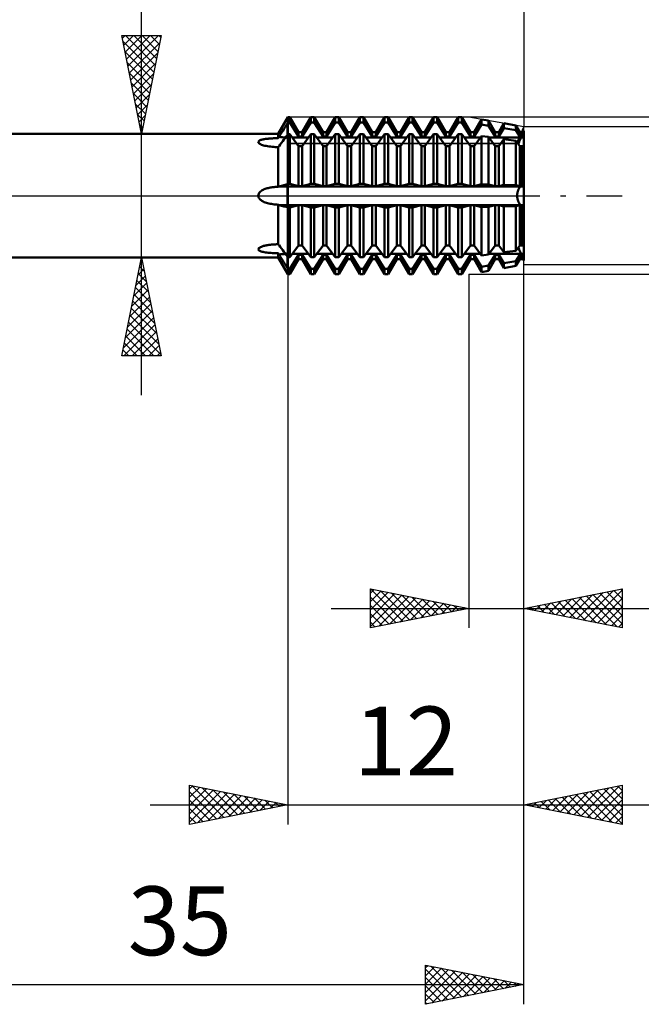
# Model space of a CAD drawing. Units: millimetres. Extents: x -55 to 94, y -41 to 47.
# Drawn here: x 26 to 58, y -41 to 9 of the extents above; entities that cross this region are included whole.
import ezdxf
from ezdxf.enums import TextEntityAlignment as Align

# ---------------------------------------------------------------- set-up
doc = ezdxf.new("R2010")
doc.units = ezdxf.units.MM
doc.header["$LTSCALE"] = 5.25
doc.linetypes.add('LONGDASH_DASH', pattern=[0.85, 0.4, -0.2, 0.05, -0.2])
for name, color, linetype in [('1', 4, 'CONTINUOUS'), ('2', 7, 'CONTINUOUS'), ('4', 2, 'LONGDASH_DASH'), ('CUT', 1, 'CONTINUOUS'), ('NOCUT', 7, 'CONTINUOUS'), ('SK2', 7, 'CONTINUOUS'), ('SK4', 2, 'LONGDASH_DASH')]:
    doc.layers.add(name, color=color, linetype=linetype)
doc.styles.get("Standard").update_dxf_attribs({"font": 'Monospac821 BT'})

msp = doc.modelspace()

# ---------------------------------------------------------------- linework, layer by layer
at = {"layer": '1', "color": 4, "linetype": 'CONTINUOUS', "lineweight": 50}
for p, q in [((39.509, 3.15), (40, 4)), ((39.855, 3.49), (39.914, 3.584)), ((39.914, 3.584), (39.971, 3.677)), ((39.971, 3.677), (40, 3.723)), ((39.971, 3.088), (39.971, 3.677)), ((40, 4), (40.091, 4)), ((40, 3.723), (40, 4)), ((40, 3.723), (40, 4)), ((40, 3.723), (40.091, 3.723)), ((40, 3.127), (40, 3.723)), ((40, 3.127), (40, 3.723)), ((40.534, 3.233), (40.091, 4)), ((40.091, 3.723), (40.091, 4)), ((40.534, 3.01), (40.091, 3.723)), ((40.716, 3.233), (41.159, 4)), ((40.716, 3.01), (41.159, 3.723)), ((41.159, 4), (41.341, 4)), ((41.159, 3.723), (41.159, 4)), ((41.159, 3.723), (41.341, 3.723)), ((41.784, 3.233), (41.341, 4)), ((41.341, 3.723), (41.341, 4)), ((41.784, 3.01), (41.341, 3.723)), ((41.966, 3.233), (42.409, 4)), ((41.966, 3.01), (42.409, 3.723)), ((42.409, 4), (42.591, 4)), ((42.409, 3.723), (42.409, 4)), ((42.409, 3.723), (42.591, 3.723)), ((43.034, 3.233), (42.591, 4)), ((42.591, 3.723), (42.591, 4)), ((43.034, 3.01), (42.591, 3.723)), ((43.216, 3.233), (43.659, 4)), ((43.216, 3.01), (43.659, 3.723)), ((43.659, 4), (43.841, 4)), ((43.659, 3.723), (43.659, 4)), ((43.659, 3.723), (43.841, 3.723)), ((44.284, 3.233), (43.841, 4)), ((43.841, 3.723), (43.841, 4)), ((44.284, 3.01), (43.841, 3.723)), ((44.466, 3.233), (44.909, 4)), ((44.466, 3.01), (44.909, 3.723)), ((44.909, 4), (45.091, 4)), ((44.909, 3.723), (44.909, 4)), ((44.909, 3.723), (45.091, 3.723)), ((45.534, 3.233), (45.091, 4)), ((45.091, 3.723), (45.091, 4)), ((45.534, 3.01), (45.091, 3.723)), ((45.716, 3.233), (46.159, 4)), ((45.716, 3.01), (46.159, 3.723)), ((46.159, 4), (46.341, 4)), ((46.159, 3.723), (46.159, 4)), ((46.159, 3.723), (46.341, 3.723)), ((46.784, 3.233), (46.341, 4)), ((46.341, 3.723), (46.341, 4)), ((46.784, 3.01), (46.341, 3.723)), ((46.966, 3.233), (47.409, 4)), ((46.966, 3.01), (47.409, 3.723)), ((47.409, 4), (47.591, 4)), ((47.409, 3.723), (47.409, 4)), ((47.409, 3.723), (47.591, 3.723)), ((48.034, 3.233), (47.591, 4)), ((47.591, 3.723), (47.591, 4)), ((48.034, 3.01), (47.591, 3.723)), ((48.216, 3.233), (48.659, 4)), ((48.216, 3.01), (48.659, 3.723)), ((48.659, 4), (48.841, 4)), ((48.659, 3.723), (48.659, 4)), ((48.659, 3.723), (48.841, 3.723)), ((49.284, 3.233), (48.841, 4)), ((48.841, 3.723), (48.841, 4)), ((49.284, 3.01), (48.841, 3.723)), ((49.466, 3.233), (49.843, 3.885)), ((49.466, 3.01), (49.843, 3.616)), ((50.193, 3.823), (49.843, 3.885)), ((49.843, 3.616), (49.843, 3.885)), ((50.193, 3.559), (49.843, 3.616)), ((50.534, 3.233), (50.193, 3.823)), ((50.193, 3.559), (50.193, 3.823)), ((50.534, 3.01), (50.193, 3.559)), ((50.716, 3.233), (50.977, 3.685)), ((51.585, 3.578), (50.977, 3.685)), ((50.977, 3.43), (50.977, 3.685)), ((51.784, 3.233), (51.585, 3.578)), ((51.585, 3.331), (51.585, 3.578)), ((17, 3.15), (39.509, 3.15)), ((39.509, 2.928), (39.509, 3.15)), ((39.549, 2.994), (39.611, 3.095)), ((39.611, 3.095), (39.673, 3.195)), ((39.673, 3.195), (39.734, 3.295)), ((39.734, 3.295), (39.795, 3.393)), ((39.795, 3.393), (39.855, 3.49)), ((39.855, 2.931), (39.914, 3.011)), ((39.914, 3.011), (39.971, 3.088)), ((39.971, 3.088), (40, 3.127)), ((40, 3.127), (40.091, 3.127)), ((40, -4), (40, 3.127)), ((40.534, 2.528), (40.091, 3.127)), ((40.091, 0.596), (40.091, 3.127)), ((40.534, 3.233), (40.716, 3.233)), ((40.534, 3.01), (40.534, 3.233)), ((40.534, 3.01), (40.716, 3.01)), ((40.716, 3.01), (40.716, 3.233)), ((40.716, 2.528), (41.159, 3.127)), ((41.159, 3.127), (41.341, 3.127)), ((41.159, 0.596), (41.159, 3.127)), ((41.784, 2.528), (41.341, 3.127)), ((41.341, 0.596), (41.341, 3.127)), ((41.784, 3.233), (41.966, 3.233)), ((41.784, 3.01), (41.784, 3.233)), ((41.784, 3.01), (41.966, 3.01)), ((41.966, 3.01), (41.966, 3.233)), ((41.966, 2.528), (42.409, 3.127)), ((42.409, 3.127), (42.591, 3.127)), ((42.409, 0.596), (42.409, 3.127)), ((43.034, 2.528), (42.591, 3.127)), ((42.591, 0.596), (42.591, 3.127)), ((43.034, 3.233), (43.216, 3.233)), ((43.034, 3.01), (43.034, 3.233)), ((43.034, 3.01), (43.216, 3.01)), ((43.216, 3.01), (43.216, 3.233)), ((43.216, 2.528), (43.659, 3.127)), ((43.659, 3.127), (43.841, 3.127)), ((43.659, 0.596), (43.659, 3.127)), ((44.284, 2.528), (43.841, 3.127)), ((43.841, 0.596), (43.841, 3.127)), ((44.284, 3.233), (44.466, 3.233)), ((44.284, 3.01), (44.284, 3.233)), ((44.284, 3.01), (44.466, 3.01)), ((44.466, 3.01), (44.466, 3.233)), ((44.466, 2.528), (44.909, 3.127)), ((44.909, 3.127), (45.091, 3.127)), ((44.909, 0.596), (44.909, 3.127)), ((45.534, 2.528), (45.091, 3.127)), ((45.091, 0.596), (45.091, 3.127)), ((45.534, 3.233), (45.716, 3.233)), ((45.534, 3.01), (45.534, 3.233)), ((45.534, 3.01), (45.716, 3.01)), ((45.716, 3.01), (45.716, 3.233)), ((45.716, 2.528), (46.159, 3.127)), ((46.159, 3.127), (46.341, 3.127)), ((46.159, 0.596), (46.159, 3.127)), ((46.784, 2.528), (46.341, 3.127)), ((46.341, 0.596), (46.341, 3.127)), ((46.784, 3.233), (46.966, 3.233)), ((46.784, 3.01), (46.784, 3.233)), ((46.784, 3.01), (46.966, 3.01)), ((46.966, 3.01), (46.966, 3.233)), ((46.966, 2.528), (47.409, 3.127)), ((47.409, 3.127), (47.591, 3.127)), ((47.409, 0.596), (47.409, 3.127)), ((48.034, 2.528), (47.591, 3.127)), ((47.591, 0.596), (47.591, 3.127)), ((48.034, 3.233), (48.216, 3.233)), ((48.034, 3.01), (48.034, 3.233)), ((48.034, 3.01), (48.216, 3.01)), ((48.216, 3.01), (48.216, 3.233)), ((48.216, 2.528), (48.659, 3.127)), ((48.659, 3.127), (48.841, 3.127)), ((48.659, 0.596), (48.659, 3.127)), ((49.284, 2.528), (48.841, 3.127)), ((48.841, 0.596), (48.841, 3.127)), ((49.284, 3.233), (49.466, 3.233)), ((49.284, 3.01), (49.284, 3.233)), ((49.284, 3.01), (49.466, 3.01)), ((49.466, 3.01), (49.466, 3.233)), ((49.466, 2.528), (49.843, 3.037)), ((50.193, 2.989), (49.843, 3.037)), ((49.843, 0.579), (49.843, 3.037)), ((50.534, 3.233), (50.716, 3.233)), ((50.534, 3.01), (50.534, 3.233)), ((50.534, 3.01), (50.716, 3.01)), ((50.716, 3.01), (50.977, 3.43)), ((50.716, 3.01), (50.716, 3.233)), ((51.585, 3.331), (50.977, 3.43)), ((51.784, 3.01), (51.585, 3.331)), ((51.784, 3.233), (51.966, 3.233)), ((51.784, 3.01), (51.784, 3.233)), ((51.784, 3.01), (51.966, 3.01)), ((51.856, 2.962), (51.879, 3.01)), ((51.856, 2.962), (51.879, 3.01)), ((51.879, 3.01), (51.879, 3.233)), ((51.879, 3.01), (51.879, 3.233)), ((51.966, 3.233), (52, 3.292)), ((51.966, 3.01), (51.966, 3.233)), ((51.966, 3.01), (52, 3.064)), ((52, -3.292), (52, 3.292)), ((38.493, 2.733), (38.499, 2.754)), ((38.495, 2.711), (38.493, 2.733)), ((38.506, 2.69), (38.495, 2.711)), ((38.499, 2.754), (38.513, 2.774)), ((38.523, 2.669), (38.506, 2.69)), ((38.513, 2.774), (38.534, 2.792)), ((38.547, 2.65), (38.523, 2.669)), ((38.534, 2.792), (38.56, 2.808)), ((38.575, 2.631), (38.547, 2.65)), ((38.56, 2.808), (38.589, 2.822)), ((38.607, 2.614), (38.575, 2.631)), ((38.589, 2.822), (38.623, 2.835)), ((38.649, 2.596), (38.607, 2.614)), ((38.623, 2.835), (38.658, 2.846)), ((38.699, 2.577), (38.649, 2.596)), ((38.658, 2.846), (38.695, 2.856)), ((38.695, 2.856), (38.734, 2.865)), ((38.757, 2.56), (38.699, 2.577)), ((38.734, 2.865), (38.774, 2.873)), ((38.822, 2.543), (38.757, 2.56)), ((38.774, 2.873), (38.815, 2.88)), ((38.815, 2.88), (38.857, 2.886)), ((38.891, 2.529), (38.822, 2.543)), ((38.857, 2.886), (38.899, 2.892)), ((38.964, 2.516), (38.891, 2.529)), ((38.899, 2.892), (38.941, 2.897)), ((38.941, 2.897), (38.985, 2.901)), ((39.039, 2.506), (38.964, 2.516)), ((38.985, 2.901), (39.03, 2.905)), ((39.03, 2.905), (39.075, 2.909)), ((39.116, 2.497), (39.039, 2.506)), ((39.075, 2.909), (39.121, 2.912)), ((39.121, 2.912), (39.168, 2.915)), ((39.168, 2.915), (39.216, 2.918)), ((39.216, 2.918), (39.264, 2.92)), ((39.264, 2.92), (39.313, 2.922)), ((39.313, 2.922), (39.361, 2.924)), ((39.361, 2.924), (39.411, 2.925)), ((39.411, 2.925), (39.46, 2.927)), ((39.46, 2.927), (39.509, 2.928)), ((39.509, 2.928), (39.515, 2.937)), ((39.515, 2.937), (39.52, 2.947)), ((39.52, 2.947), (39.526, 2.957)), ((39.526, 2.957), (39.532, 2.966)), ((39.532, 2.966), (39.537, 2.975)), ((39.537, 2.975), (39.543, 2.985)), ((39.537, 2.505), (39.543, 2.512)), ((39.543, 2.985), (39.549, 2.994)), ((39.543, 2.512), (39.549, 2.52)), ((39.549, 2.52), (39.611, 2.603)), ((39.611, 2.603), (39.673, 2.686)), ((39.673, 2.686), (39.734, 2.769)), ((39.734, 2.769), (39.795, 2.851)), ((39.795, 2.851), (39.855, 2.931)), ((40.213, 2.962), (41.037, 2.962)), ((40.534, 2.528), (40.716, 2.528)), ((40.534, 0.482), (40.534, 2.528)), ((40.716, 0.482), (40.716, 2.528)), ((41.463, 2.962), (42.287, 2.962)), ((41.784, 2.528), (41.966, 2.528)), ((41.784, 0.482), (41.784, 2.528)), ((41.966, 0.482), (41.966, 2.528)), ((42.713, 2.962), (43.537, 2.962)), ((43.034, 2.528), (43.216, 2.528)), ((43.034, 0.482), (43.034, 2.528)), ((43.216, 0.482), (43.216, 2.528)), ((43.963, 2.962), (44.787, 2.962)), ((44.284, 2.528), (44.466, 2.528)), ((44.284, 0.482), (44.284, 2.528)), ((44.466, 0.482), (44.466, 2.528)), ((45.213, 2.962), (46.037, 2.962)), ((45.534, 2.528), (45.716, 2.528)), ((45.534, 0.482), (45.534, 2.528)), ((45.716, 0.482), (45.716, 2.528)), ((46.463, 2.962), (47.287, 2.962)), ((46.784, 2.528), (46.966, 2.528)), ((46.784, 0.482), (46.784, 2.528)), ((46.966, 0.482), (46.966, 2.528)), ((47.713, 2.962), (48.537, 2.962)), ((48.034, 2.528), (48.216, 2.528)), ((48.034, 0.482), (48.034, 2.528)), ((48.216, 0.482), (48.216, 2.528)), ((48.963, 2.962), (49.787, 2.962)), ((49.284, 2.528), (49.466, 2.528)), ((49.284, 0.482), (49.284, 2.528)), ((49.466, 0.482), (49.466, 2.528)), ((50.534, 2.528), (50.193, 2.989)), ((50.193, 0.57), (50.193, 2.989)), ((50.213, 2.962), (52, 2.962)), ((50.534, 2.528), (50.716, 2.528)), ((50.534, 0.482), (50.534, 2.528)), ((50.716, 2.528), (50.977, 2.881)), ((50.716, 0.482), (50.716, 2.528)), ((51.585, 2.798), (50.977, 2.881)), ((50.977, 0.549), (50.977, 2.881)), ((51.784, 2.528), (51.585, 2.798)), ((51.585, 0.533), (51.585, 2.798)), ((51.715, 2.621), (51.727, 2.653)), ((51.715, 2.621), (51.727, 2.653)), ((51.727, 2.653), (51.739, 2.688)), ((51.727, 2.653), (51.739, 2.688)), ((51.739, 2.688), (51.753, 2.722)), ((51.739, 2.688), (51.753, 2.722)), ((51.753, 2.722), (51.766, 2.758)), ((51.753, 2.722), (51.766, 2.758)), ((51.766, 2.758), (51.781, 2.793)), ((51.766, 2.758), (51.781, 2.793)), ((51.781, 2.793), (51.796, 2.829)), ((51.781, 2.793), (51.796, 2.829)), ((51.784, 2.528), (51.966, 2.528)), ((51.784, 0.482), (51.784, 2.528)), ((51.796, 2.829), (51.811, 2.864)), ((51.796, 2.829), (51.811, 2.864)), ((51.811, 2.864), (51.826, 2.898)), ((51.811, 2.864), (51.826, 2.898)), ((51.826, 2.898), (51.841, 2.931)), ((51.826, 2.898), (51.841, 2.931)), ((51.841, 2.931), (51.856, 2.962)), ((51.841, 2.931), (51.856, 2.962)), ((51.879, 0.482), (51.879, 2.528)), ((51.966, 2.528), (52, 2.574)), ((51.966, 0.482), (51.966, 2.528)), ((39.194, 2.489), (39.116, 2.497)), ((39.273, 2.483), (39.194, 2.489)), ((39.353, 2.477), (39.273, 2.483)), ((39.431, 2.473), (39.353, 2.477)), ((39.509, 2.47), (39.431, 2.473)), ((39.509, 2.47), (39.515, 2.477)), ((39.509, 0.457), (39.509, 2.47)), ((39.515, 2.477), (39.52, 2.484)), ((39.52, 2.484), (39.526, 2.491)), ((39.526, 2.491), (39.532, 2.498)), ((39.532, 2.498), (39.537, 2.505)), ((39.611, 0.492), (39.673, 0.509)), ((39.673, 0.509), (39.734, 0.526)), ((39.734, 0.526), (39.795, 0.542)), ((39.795, 0.542), (39.855, 0.558)), ((39.855, 0.558), (39.914, 0.574)), ((39.914, 0.574), (39.971, 0.589)), ((39.971, 0.589), (40, 0.596)), ((39.971, 0.474), (39.971, 0.589)), ((40, 0.596), (40.091, 0.596)), ((40.534, 0.482), (40.091, 0.596)), ((40.716, 0.482), (41.159, 0.596)), ((41.159, 0.596), (41.341, 0.596)), ((41.784, 0.482), (41.341, 0.596)), ((41.966, 0.482), (42.409, 0.596)), ((42.409, 0.596), (42.591, 0.596)), ((43.034, 0.482), (42.591, 0.596)), ((43.216, 0.482), (43.659, 0.596)), ((43.659, 0.596), (43.841, 0.596)), ((44.284, 0.482), (43.841, 0.596)), ((44.466, 0.482), (44.909, 0.596)), ((44.909, 0.596), (45.091, 0.596)), ((45.534, 0.482), (45.091, 0.596)), ((45.716, 0.482), (46.159, 0.596)), ((46.159, 0.596), (46.341, 0.596)), ((46.784, 0.482), (46.341, 0.596)), ((46.966, 0.482), (47.409, 0.596)), ((47.409, 0.596), (47.591, 0.596)), ((48.034, 0.482), (47.591, 0.596)), ((48.216, 0.482), (48.659, 0.596)), ((48.659, 0.596), (48.841, 0.596)), ((49.284, 0.482), (48.841, 0.596)), ((49.466, 0.482), (49.843, 0.579)), ((50.193, 0.57), (49.843, 0.579)), ((50.534, 0.482), (50.193, 0.57)), ((50.716, 0.482), (50.977, 0.549)), ((51.585, 0.533), (50.977, 0.549)), ((51.784, 0.482), (51.585, 0.533)), ((38.493, 0), (38.499, 0.05)), ((38.496, -0.035), (38.493, 0)), ((38.499, 0.05), (38.515, 0.099)), ((38.515, 0.099), (38.541, 0.143)), ((38.541, 0.143), (38.574, 0.183)), ((38.574, 0.183), (38.611, 0.218)), ((38.611, 0.218), (38.652, 0.25)), ((38.652, 0.25), (38.696, 0.278)), ((38.696, 0.278), (38.743, 0.303)), ((38.743, 0.303), (38.79, 0.325)), ((38.79, 0.325), (38.839, 0.344)), ((38.839, 0.344), (38.888, 0.361)), ((38.888, 0.361), (38.938, 0.376)), ((38.938, 0.376), (38.989, 0.389)), ((38.989, 0.389), (39.041, 0.401)), ((39.041, 0.401), (39.093, 0.412)), ((39.093, 0.412), (39.144, 0.42)), ((39.144, 0.42), (39.196, 0.428)), ((39.196, 0.428), (39.248, 0.435)), ((39.248, 0.435), (39.3, 0.441)), ((39.3, 0.441), (39.353, 0.446)), ((39.353, 0.446), (39.405, 0.451)), ((39.405, 0.451), (39.457, 0.454)), ((39.457, 0.454), (39.509, 0.457)), ((39.509, 0.457), (39.515, 0.461)), ((39.515, 0.461), (39.52, 0.463)), ((39.52, 0.463), (39.526, 0.466)), ((39.526, 0.466), (39.532, 0.468)), ((39.532, 0.468), (39.537, 0.471)), ((39.537, 0.471), (39.543, 0.473)), ((39.543, 0.473), (39.549, 0.474)), ((39.549, 0.474), (39.611, 0.492)), ((39.549, 0.474), (52, 0.474)), ((39.971, -0.474), (39.971, 0.474)), ((40.534, 0.482), (40.716, 0.482)), ((41.784, 0.482), (41.966, 0.482)), ((43.034, 0.482), (43.216, 0.482)), ((44.284, 0.482), (44.466, 0.482)), ((45.534, 0.482), (45.716, 0.482)), ((46.784, 0.482), (46.966, 0.482)), ((48.034, 0.482), (48.216, 0.482)), ((49.284, 0.482), (49.466, 0.482)), ((50.534, 0.482), (50.716, 0.482)), ((51.659, 0.03), (51.661, 0.06)), ((51.659, 0.03), (51.661, 0.06)), ((51.659, 0), (51.659, 0.03)), ((51.659, 0), (51.659, 0.03)), ((51.659, -0.03), (51.659, 0)), ((51.659, -0.03), (51.659, 0)), ((51.661, 0.06), (51.663, 0.091)), ((51.661, 0.06), (51.663, 0.091)), ((51.663, 0.091), (51.667, 0.121)), ((51.663, 0.091), (51.667, 0.121)), ((51.667, 0.121), (51.672, 0.151)), ((51.667, 0.121), (51.672, 0.151)), ((51.672, 0.151), (51.677, 0.181)), ((51.672, 0.151), (51.677, 0.181)), ((51.677, 0.181), (51.684, 0.209)), ((51.677, 0.181), (51.684, 0.209)), ((51.684, 0.209), (51.691, 0.236)), ((51.684, 0.209), (51.691, 0.236)), ((51.691, 0.236), (51.699, 0.262)), ((51.691, 0.236), (51.699, 0.262)), ((51.699, 0.262), (51.707, 0.286)), ((51.699, 0.262), (51.707, 0.286)), ((51.707, 0.286), (51.716, 0.309)), ((51.707, 0.286), (51.716, 0.309)), ((51.716, 0.309), (51.726, 0.33)), ((51.716, 0.309), (51.726, 0.33)), ((51.726, 0.33), (51.736, 0.35)), ((51.726, 0.33), (51.736, 0.35)), ((51.736, 0.35), (51.747, 0.37)), ((51.736, 0.35), (51.747, 0.37)), ((51.747, 0.37), (51.758, 0.388)), ((51.747, 0.37), (51.758, 0.388)), ((51.758, 0.388), (51.77, 0.404)), ((51.758, 0.388), (51.77, 0.404)), ((51.77, 0.404), (51.782, 0.419)), ((51.77, 0.404), (51.782, 0.419)), ((51.782, 0.419), (51.794, 0.433)), ((51.782, 0.419), (51.794, 0.433)), ((51.784, 0.482), (51.966, 0.482)), ((51.794, 0.433), (51.806, 0.444)), ((51.794, 0.433), (51.806, 0.444)), ((51.806, 0.444), (51.819, 0.454)), ((51.806, 0.444), (51.819, 0.454)), ((51.819, 0.454), (51.832, 0.463)), ((51.819, 0.454), (51.832, 0.463)), ((51.832, 0.463), (51.844, 0.469)), ((51.832, 0.463), (51.844, 0.469)), ((51.844, 0.469), (51.856, 0.474)), ((51.844, 0.469), (51.856, 0.474)), ((51.856, 0.474), (51.879, 0.482)), ((51.856, 0.474), (51.879, 0.482)), ((51.966, 0.482), (52, 0.491)), ((38.504, -0.069), (38.496, -0.035)), ((38.517, -0.102), (38.504, -0.069)), ((38.535, -0.133), (38.517, -0.102)), ((38.555, -0.162), (38.535, -0.133)), ((38.579, -0.189), (38.555, -0.162)), ((38.605, -0.213), (38.579, -0.189)), ((38.634, -0.236), (38.605, -0.213)), ((38.666, -0.259), (38.634, -0.236)), ((38.703, -0.282), (38.666, -0.259)), ((38.745, -0.304), (38.703, -0.282)), ((38.793, -0.326), (38.745, -0.304)), ((38.846, -0.347), (38.793, -0.326)), ((38.905, -0.366), (38.846, -0.347)), ((38.966, -0.384), (38.905, -0.366)), ((39.03, -0.399), (38.966, -0.384)), ((39.095, -0.412), (39.03, -0.399)), ((39.162, -0.423), (39.095, -0.412)), ((39.23, -0.433), (39.162, -0.423)), ((39.299, -0.441), (39.23, -0.433)), ((39.369, -0.448), (39.299, -0.441)), ((39.439, -0.453), (39.369, -0.448)), ((39.509, -0.457), (39.439, -0.453)), ((39.515, -0.461), (39.509, -0.457)), ((39.509, -2.47), (39.509, -0.457)), ((39.52, -0.463), (39.515, -0.461)), ((39.526, -0.466), (39.52, -0.463)), ((39.532, -0.468), (39.526, -0.466)), ((39.537, -0.471), (39.532, -0.468)), ((39.543, -0.473), (39.537, -0.471)), ((39.549, -0.474), (39.543, -0.473)), ((39.611, -0.492), (39.549, -0.474)), ((39.549, -0.474), (52, -0.474)), ((39.673, -0.509), (39.611, -0.492)), ((39.971, -0.589), (39.971, -0.474)), ((40.091, -0.596), (40.534, -0.482)), ((40.534, -0.482), (40.716, -0.482)), ((40.534, -2.528), (40.534, -0.482)), ((41.159, -0.596), (40.716, -0.482)), ((40.716, -2.528), (40.716, -0.482)), ((41.341, -0.596), (41.784, -0.482)), ((41.784, -0.482), (41.966, -0.482)), ((41.784, -2.528), (41.784, -0.482)), ((42.409, -0.596), (41.966, -0.482)), ((41.966, -2.528), (41.966, -0.482)), ((42.591, -0.596), (43.034, -0.482)), ((43.034, -0.482), (43.216, -0.482)), ((43.034, -2.528), (43.034, -0.482)), ((43.659, -0.596), (43.216, -0.482)), ((43.216, -2.528), (43.216, -0.482)), ((43.841, -0.596), (44.284, -0.482)), ((44.284, -0.482), (44.466, -0.482)), ((44.284, -2.528), (44.284, -0.482)), ((44.909, -0.596), (44.466, -0.482)), ((44.466, -2.528), (44.466, -0.482)), ((45.091, -0.596), (45.534, -0.482)), ((45.534, -0.482), (45.716, -0.482)), ((45.534, -2.528), (45.534, -0.482)), ((46.159, -0.596), (45.716, -0.482)), ((45.716, -2.528), (45.716, -0.482)), ((46.341, -0.596), (46.784, -0.482)), ((46.784, -0.482), (46.966, -0.482)), ((46.784, -2.528), (46.784, -0.482)), ((47.409, -0.596), (46.966, -0.482)), ((46.966, -2.528), (46.966, -0.482)), ((47.591, -0.596), (48.034, -0.482)), ((48.034, -0.482), (48.216, -0.482)), ((48.034, -2.528), (48.034, -0.482)), ((48.659, -0.596), (48.216, -0.482)), ((48.216, -2.528), (48.216, -0.482)), ((48.841, -0.596), (49.284, -0.482)), ((49.284, -0.482), (49.466, -0.482)), ((49.284, -2.528), (49.284, -0.482)), ((49.843, -0.579), (49.466, -0.482)), ((49.466, -2.528), (49.466, -0.482)), ((50.193, -0.57), (50.534, -0.482)), ((50.534, -0.482), (50.716, -0.482)), ((50.534, -2.528), (50.534, -0.482)), ((50.977, -0.549), (50.716, -0.482)), ((50.716, -2.528), (50.716, -0.482)), ((51.585, -0.533), (51.784, -0.482)), ((51.661, -0.06), (51.659, -0.03)), ((51.661, -0.06), (51.659, -0.03)), ((51.663, -0.091), (51.661, -0.06)), ((51.663, -0.091), (51.661, -0.06)), ((51.667, -0.121), (51.663, -0.091)), ((51.667, -0.121), (51.663, -0.091)), ((51.672, -0.151), (51.667, -0.121)), ((51.672, -0.151), (51.667, -0.121)), ((51.677, -0.181), (51.672, -0.151)), ((51.677, -0.181), (51.672, -0.151)), ((51.684, -0.209), (51.677, -0.181)), ((51.684, -0.209), (51.677, -0.181)), ((51.691, -0.236), (51.684, -0.209)), ((51.691, -0.236), (51.684, -0.209)), ((51.699, -0.262), (51.691, -0.236)), ((51.699, -0.262), (51.691, -0.236)), ((51.707, -0.286), (51.699, -0.262)), ((51.707, -0.286), (51.699, -0.262)), ((51.716, -0.309), (51.707, -0.286)), ((51.716, -0.309), (51.707, -0.286)), ((51.726, -0.33), (51.716, -0.309)), ((51.726, -0.33), (51.716, -0.309)), ((51.736, -0.35), (51.726, -0.33)), ((51.736, -0.35), (51.726, -0.33)), ((51.747, -0.37), (51.736, -0.35)), ((51.747, -0.37), (51.736, -0.35)), ((51.758, -0.388), (51.747, -0.37)), ((51.758, -0.388), (51.747, -0.37)), ((51.77, -0.404), (51.758, -0.388)), ((51.77, -0.404), (51.758, -0.388)), ((51.782, -0.419), (51.77, -0.404)), ((51.782, -0.419), (51.77, -0.404)), ((51.794, -0.433), (51.782, -0.419)), ((51.794, -0.433), (51.782, -0.419)), ((51.784, -0.482), (51.966, -0.482)), ((51.784, -2.528), (51.784, -0.482)), ((51.806, -0.444), (51.794, -0.433)), ((51.806, -0.444), (51.794, -0.433)), ((51.819, -0.454), (51.806, -0.444)), ((51.819, -0.454), (51.806, -0.444)), ((51.832, -0.463), (51.819, -0.454)), ((51.832, -0.463), (51.819, -0.454)), ((51.844, -0.469), (51.832, -0.463)), ((51.844, -0.469), (51.832, -0.463)), ((51.856, -0.474), (51.844, -0.469)), ((51.856, -0.474), (51.844, -0.469)), ((51.879, -0.482), (51.856, -0.474)), ((51.879, -0.482), (51.856, -0.474)), ((51.879, -2.528), (51.879, -0.482)), ((51.879, -2.528), (51.879, -0.482)), ((52, -0.491), (51.966, -0.482)), ((51.966, -2.528), (51.966, -0.482)), ((39.734, -0.526), (39.673, -0.509)), ((39.795, -0.542), (39.734, -0.526)), ((39.855, -0.558), (39.795, -0.542)), ((39.914, -0.574), (39.855, -0.558)), ((39.971, -0.589), (39.914, -0.574)), ((40, -0.596), (39.971, -0.589)), ((40, -0.596), (40.091, -0.596)), ((40.091, -3.127), (40.091, -0.596)), ((41.159, -0.596), (41.341, -0.596)), ((41.159, -3.127), (41.159, -0.596)), ((41.341, -3.127), (41.341, -0.596)), ((42.409, -0.596), (42.591, -0.596)), ((42.409, -3.127), (42.409, -0.596)), ((42.591, -3.127), (42.591, -0.596)), ((43.659, -0.596), (43.841, -0.596)), ((43.659, -3.127), (43.659, -0.596)), ((43.841, -3.127), (43.841, -0.596)), ((44.909, -0.596), (45.091, -0.596)), ((44.909, -3.127), (44.909, -0.596)), ((45.091, -3.127), (45.091, -0.596)), ((46.159, -0.596), (46.341, -0.596)), ((46.159, -3.127), (46.159, -0.596)), ((46.341, -3.127), (46.341, -0.596)), ((47.409, -0.596), (47.591, -0.596)), ((47.409, -3.127), (47.409, -0.596)), ((47.591, -3.127), (47.591, -0.596)), ((48.659, -0.596), (48.841, -0.596)), ((48.659, -3.127), (48.659, -0.596)), ((48.841, -3.127), (48.841, -0.596)), ((49.843, -0.579), (50.193, -0.57)), ((49.843, -3.037), (49.843, -0.579)), ((50.193, -2.989), (50.193, -0.57)), ((50.977, -0.549), (51.585, -0.533)), ((50.977, -2.881), (50.977, -0.549)), ((51.585, -2.798), (51.585, -0.533)), ((39.022, -2.508), (39.068, -2.502)), ((39.068, -2.502), (39.115, -2.496)), ((39.115, -2.496), (39.163, -2.492)), ((39.163, -2.492), (39.211, -2.487)), ((39.211, -2.487), (39.26, -2.483)), ((39.26, -2.483), (39.309, -2.48)), ((39.309, -2.48), (39.359, -2.477)), ((39.359, -2.477), (39.409, -2.474)), ((39.409, -2.474), (39.459, -2.472)), ((39.459, -2.472), (39.509, -2.47)), ((39.515, -2.477), (39.509, -2.47)), ((39.52, -2.484), (39.515, -2.477)), ((39.526, -2.491), (39.52, -2.484)), ((39.532, -2.498), (39.526, -2.491)), ((39.537, -2.505), (39.532, -2.498)), ((39.543, -2.512), (39.537, -2.505)), ((38.493, -2.735), (38.495, -2.712)), ((38.5, -2.756), (38.493, -2.735)), ((38.495, -2.712), (38.506, -2.69)), ((38.516, -2.776), (38.5, -2.756)), ((38.506, -2.69), (38.524, -2.668)), ((38.538, -2.795), (38.516, -2.776)), ((38.524, -2.668), (38.549, -2.648)), ((38.566, -2.811), (38.538, -2.795)), ((38.549, -2.648), (38.578, -2.629)), ((38.598, -2.825), (38.566, -2.811)), ((38.578, -2.629), (38.611, -2.612)), ((38.636, -2.839), (38.598, -2.825)), ((38.611, -2.612), (38.647, -2.597)), ((38.681, -2.852), (38.636, -2.839)), ((38.647, -2.597), (38.684, -2.583)), ((38.733, -2.865), (38.681, -2.852)), ((38.684, -2.583), (38.723, -2.57)), ((38.723, -2.57), (38.763, -2.558)), ((38.792, -2.876), (38.733, -2.865)), ((38.763, -2.558), (38.805, -2.548)), ((38.856, -2.886), (38.792, -2.876)), ((38.805, -2.548), (38.847, -2.538)), ((38.847, -2.538), (38.89, -2.529)), ((38.922, -2.895), (38.856, -2.886)), ((38.89, -2.529), (38.933, -2.521)), ((38.992, -2.902), (38.922, -2.895)), ((38.933, -2.521), (38.977, -2.514)), ((38.977, -2.514), (39.022, -2.508)), ((39.064, -2.908), (38.992, -2.902)), ((39.137, -2.914), (39.064, -2.908)), ((39.211, -2.918), (39.137, -2.914)), ((39.286, -2.921), (39.211, -2.918)), ((39.361, -2.924), (39.286, -2.921)), ((39.436, -2.926), (39.361, -2.924)), ((39.509, -2.928), (39.436, -2.926)), ((39.515, -2.937), (39.509, -2.928)), ((39.509, -3.15), (39.509, -2.928)), ((39.52, -2.947), (39.515, -2.937)), ((39.526, -2.957), (39.52, -2.947)), ((39.532, -2.966), (39.526, -2.957)), ((39.537, -2.975), (39.532, -2.966)), ((39.543, -2.985), (39.537, -2.975)), ((39.549, -2.52), (39.543, -2.512)), ((39.549, -2.994), (39.543, -2.985)), ((39.611, -2.603), (39.549, -2.52)), ((39.611, -3.095), (39.549, -2.994)), ((39.673, -2.686), (39.611, -2.603)), ((39.734, -2.769), (39.673, -2.686)), ((39.795, -2.851), (39.734, -2.769)), ((39.855, -2.931), (39.795, -2.851)), ((39.914, -3.011), (39.855, -2.931)), ((40.091, -3.127), (40.534, -2.528)), ((40.213, -2.962), (41.037, -2.962)), ((40.534, -2.528), (40.716, -2.528)), ((41.159, -3.127), (40.716, -2.528)), ((41.341, -3.127), (41.784, -2.528)), ((41.463, -2.962), (42.287, -2.962)), ((41.784, -2.528), (41.966, -2.528)), ((42.409, -3.127), (41.966, -2.528)), ((42.591, -3.127), (43.034, -2.528)), ((42.713, -2.962), (43.537, -2.962)), ((43.034, -2.528), (43.216, -2.528)), ((43.659, -3.127), (43.216, -2.528)), ((43.841, -3.127), (44.284, -2.528)), ((43.963, -2.962), (44.787, -2.962)), ((44.284, -2.528), (44.466, -2.528)), ((44.909, -3.127), (44.466, -2.528)), ((45.091, -3.127), (45.534, -2.528)), ((45.213, -2.962), (46.037, -2.962)), ((45.534, -2.528), (45.716, -2.528)), ((46.159, -3.127), (45.716, -2.528)), ((46.341, -3.127), (46.784, -2.528)), ((46.463, -2.962), (47.287, -2.962)), ((46.784, -2.528), (46.966, -2.528)), ((47.409, -3.127), (46.966, -2.528)), ((47.591, -3.127), (48.034, -2.528)), ((47.713, -2.962), (48.537, -2.962)), ((48.034, -2.528), (48.216, -2.528)), ((48.659, -3.127), (48.216, -2.528)), ((48.841, -3.127), (49.284, -2.528)), ((48.963, -2.962), (49.787, -2.962)), ((49.284, -2.528), (49.466, -2.528)), ((49.843, -3.037), (49.466, -2.528)), ((49.843, -3.037), (50.193, -2.989)), ((50.193, -2.989), (50.534, -2.528)), ((50.213, -2.962), (52, -2.962)), ((50.534, -2.528), (50.716, -2.528)), ((50.977, -2.881), (50.716, -2.528)), ((50.977, -2.881), (51.585, -2.798)), ((51.585, -2.798), (51.784, -2.528)), ((51.727, -2.653), (51.715, -2.621)), ((51.727, -2.653), (51.715, -2.621)), ((51.739, -2.688), (51.727, -2.653)), ((51.739, -2.688), (51.727, -2.653)), ((51.753, -2.722), (51.739, -2.688)), ((51.753, -2.722), (51.739, -2.688)), ((51.766, -2.758), (51.753, -2.722)), ((51.766, -2.758), (51.753, -2.722)), ((51.781, -2.793), (51.766, -2.758)), ((51.781, -2.793), (51.766, -2.758)), ((51.796, -2.829), (51.781, -2.793)), ((51.796, -2.829), (51.781, -2.793)), ((51.784, -2.528), (51.966, -2.528)), ((51.811, -2.864), (51.796, -2.829)), ((51.811, -2.864), (51.796, -2.829)), ((51.826, -2.898), (51.811, -2.864)), ((51.826, -2.898), (51.811, -2.864)), ((51.841, -2.931), (51.826, -2.898)), ((51.841, -2.931), (51.826, -2.898)), ((51.856, -2.962), (51.841, -2.931)), ((51.856, -2.962), (51.841, -2.931)), ((51.879, -3.01), (51.856, -2.962)), ((51.879, -3.01), (51.856, -2.962)), ((52, -2.574), (51.966, -2.528)), ((17, -3.15), (39.509, -3.15)), ((40, -4), (39.509, -3.15)), ((39.673, -3.195), (39.611, -3.095)), ((39.734, -3.295), (39.673, -3.195)), ((39.795, -3.393), (39.734, -3.295)), ((39.855, -3.49), (39.795, -3.393)), ((39.914, -3.584), (39.855, -3.49)), ((39.971, -3.088), (39.914, -3.011)), ((40, -3.127), (39.971, -3.088)), ((39.971, -3.677), (39.971, -3.088)), ((40, -3.127), (40.091, -3.127)), ((40.091, -3.723), (40.534, -3.01)), ((40.091, -4), (40.534, -3.233)), ((40.534, -3.01), (40.716, -3.01)), ((40.534, -3.233), (40.534, -3.01)), ((40.534, -3.233), (40.716, -3.233)), ((41.159, -3.723), (40.716, -3.01)), ((40.716, -3.233), (40.716, -3.01)), ((41.159, -4), (40.716, -3.233)), ((41.159, -3.127), (41.341, -3.127)), ((41.341, -3.723), (41.784, -3.01)), ((41.341, -4), (41.784, -3.233)), ((41.784, -3.01), (41.966, -3.01)), ((41.784, -3.233), (41.784, -3.01)), ((41.784, -3.233), (41.966, -3.233)), ((42.409, -3.723), (41.966, -3.01)), ((41.966, -3.233), (41.966, -3.01)), ((42.409, -4), (41.966, -3.233)), ((42.409, -3.127), (42.591, -3.127)), ((42.591, -3.723), (43.034, -3.01)), ((42.591, -4), (43.034, -3.233)), ((43.034, -3.01), (43.216, -3.01)), ((43.034, -3.233), (43.034, -3.01)), ((43.034, -3.233), (43.216, -3.233)), ((43.659, -3.723), (43.216, -3.01)), ((43.216, -3.233), (43.216, -3.01)), ((43.659, -4), (43.216, -3.233)), ((43.659, -3.127), (43.841, -3.127)), ((43.841, -3.723), (44.284, -3.01)), ((43.841, -4), (44.284, -3.233)), ((44.284, -3.01), (44.466, -3.01)), ((44.284, -3.233), (44.284, -3.01)), ((44.284, -3.233), (44.466, -3.233)), ((44.909, -3.723), (44.466, -3.01)), ((44.466, -3.233), (44.466, -3.01)), ((44.909, -4), (44.466, -3.233)), ((44.909, -3.127), (45.091, -3.127)), ((45.091, -3.723), (45.534, -3.01)), ((45.091, -4), (45.534, -3.233)), ((45.534, -3.01), (45.716, -3.01)), ((45.534, -3.233), (45.534, -3.01)), ((45.534, -3.233), (45.716, -3.233)), ((46.159, -3.723), (45.716, -3.01)), ((45.716, -3.233), (45.716, -3.01)), ((46.159, -4), (45.716, -3.233)), ((46.159, -3.127), (46.341, -3.127)), ((46.341, -3.723), (46.784, -3.01)), ((46.341, -4), (46.784, -3.233)), ((46.784, -3.01), (46.966, -3.01)), ((46.784, -3.233), (46.784, -3.01)), ((46.784, -3.233), (46.966, -3.233)), ((47.409, -3.723), (46.966, -3.01)), ((46.966, -3.233), (46.966, -3.01)), ((47.409, -4), (46.966, -3.233)), ((47.409, -3.127), (47.591, -3.127)), ((47.591, -3.723), (48.034, -3.01)), ((47.591, -4), (48.034, -3.233)), ((48.034, -3.01), (48.216, -3.01)), ((48.034, -3.233), (48.034, -3.01)), ((48.034, -3.233), (48.216, -3.233)), ((48.659, -3.723), (48.216, -3.01)), ((48.216, -3.233), (48.216, -3.01)), ((48.659, -4), (48.216, -3.233)), ((48.659, -3.127), (48.841, -3.127)), ((48.841, -3.723), (49.284, -3.01)), ((48.841, -4), (49.284, -3.233)), ((49.284, -3.01), (49.466, -3.01)), ((49.284, -3.233), (49.284, -3.01)), ((49.284, -3.233), (49.466, -3.233)), ((49.843, -3.616), (49.466, -3.01)), ((49.466, -3.233), (49.466, -3.01)), ((49.843, -3.885), (49.466, -3.233)), ((50.193, -3.559), (50.534, -3.01)), ((50.193, -3.823), (50.534, -3.233)), ((50.534, -3.01), (50.716, -3.01)), ((50.534, -3.233), (50.534, -3.01)), ((50.534, -3.233), (50.716, -3.233)), ((50.977, -3.43), (50.716, -3.01)), ((50.716, -3.233), (50.716, -3.01)), ((50.977, -3.685), (50.716, -3.233)), ((50.977, -3.43), (51.585, -3.331)), ((50.977, -3.685), (50.977, -3.43)), ((51.585, -3.331), (51.784, -3.01)), ((51.585, -3.578), (51.784, -3.233)), ((51.585, -3.578), (51.585, -3.331)), ((51.784, -3.01), (51.966, -3.01)), ((51.784, -3.233), (51.784, -3.01)), ((51.784, -3.233), (51.966, -3.233)), ((51.879, -3.233), (51.879, -3.01)), ((51.879, -3.233), (51.879, -3.01)), ((52, -3.064), (51.966, -3.01)), ((51.966, -3.233), (51.966, -3.01)), ((52, -3.292), (51.966, -3.233)), ((39.971, -3.677), (39.914, -3.584)), ((40, -3.723), (39.971, -3.677)), ((40, -3.723), (40.091, -3.723)), ((40, -4), (40.091, -4)), ((40.091, -4), (40.091, -3.723)), ((41.159, -3.723), (41.341, -3.723)), ((41.159, -4), (41.159, -3.723)), ((41.159, -4), (41.341, -4)), ((41.341, -4), (41.341, -3.723)), ((42.409, -3.723), (42.591, -3.723)), ((42.409, -4), (42.409, -3.723)), ((42.409, -4), (42.591, -4)), ((42.591, -4), (42.591, -3.723)), ((43.659, -3.723), (43.841, -3.723)), ((43.659, -4), (43.659, -3.723)), ((43.659, -4), (43.841, -4)), ((43.841, -4), (43.841, -3.723)), ((44.909, -3.723), (45.091, -3.723)), ((44.909, -4), (44.909, -3.723)), ((44.909, -4), (45.091, -4)), ((45.091, -4), (45.091, -3.723)), ((46.159, -3.723), (46.341, -3.723)), ((46.159, -4), (46.159, -3.723)), ((46.159, -4), (46.341, -4)), ((46.341, -4), (46.341, -3.723)), ((47.409, -3.723), (47.591, -3.723)), ((47.409, -4), (47.409, -3.723)), ((47.409, -4), (47.591, -4)), ((47.591, -4), (47.591, -3.723)), ((48.659, -3.723), (48.841, -3.723)), ((48.659, -4), (48.659, -3.723)), ((48.659, -4), (48.841, -4)), ((48.841, -4), (48.841, -3.723)), ((49.843, -3.616), (50.193, -3.559)), ((49.843, -3.885), (49.843, -3.616)), ((49.843, -3.885), (50.193, -3.823)), ((50.193, -3.823), (50.193, -3.559)), ((50.977, -3.685), (51.585, -3.578))]:
    msp.add_line(p, q, dxfattribs=at)
for centre, start_param, end_param in [((39.971, 5.087), 4.539265, 4.674764), ((39.971, -5.087), 1.608421, 1.74392)]:
    msp.add_ellipse(centre, major_axis=(2.453, 0), ratio=0.866025, start_param=start_param, end_param=end_param, dxfattribs=at)
at = {"layer": '2', "color": 7, "linetype": 'CONTINUOUS', "lineweight": 25}
for p, q in [((52, 33.313), (52, 3.543)), ((32.55, -10.15), (32.55, 22.575)), ((32.55, 3.15), (31.55, 8.15)), ((31.55, 8.15), (33.55, 8.15)), ((31.578, 8.009), (31.719, 8.15)), ((31.649, 7.655), (32.144, 8.15)), ((31.72, 7.302), (32.568, 8.15)), ((31.731, 8.15), (33.247, 6.634)), ((31.79, 6.948), (32.992, 8.15)), ((31.861, 6.595), (33.416, 8.15)), ((32.155, 8.15), (33.318, 6.988)), ((33.55, 8.15), (32.55, 3.15)), ((32.579, 8.15), (33.388, 7.341)), ((33.004, 8.15), (33.459, 7.695)), ((33.428, 8.15), (33.53, 8.048)), ((31.611, 7.846), (33.176, 6.28)), ((31.932, 6.241), (33.477, 7.787)), ((31.717, 7.315), (33.105, 5.927)), ((32.002, 5.888), (33.371, 7.256)), ((31.823, 6.785), (33.035, 5.573)), ((32.073, 5.534), (33.265, 6.726)), ((31.929, 6.255), (32.964, 5.22)), ((32.144, 5.18), (33.159, 6.196)), ((32.035, 5.724), (32.893, 4.866)), ((32.215, 4.827), (33.053, 5.665)), ((32.141, 5.194), (32.823, 4.513)), ((32.285, 4.473), (32.947, 5.135)), ((32.247, 4.664), (32.752, 4.159)), ((32.356, 4.12), (32.841, 4.605)), ((32.353, 4.133), (32.681, 3.806)), ((32.427, 3.766), (32.735, 4.074)), ((32.459, 3.603), (32.61, 3.452)), ((32.497, 3.413), (32.629, 3.544)), ((75, 4), (49.19, 4)), ((31.55, 3.15), (33.55, 3.15)), ((65, 3.505), (52, 3.505)), ((33.55, -3.15), (31.55, -3.15)), ((31.55, -8.15), (32.55, -3.15)), ((32.478, -3.509), (32.598, -3.389)), ((32.529, -3.255), (32.581, -3.307)), ((32.55, -3.15), (33.55, -8.15)), ((52, -41.15), (52, -3.15)), ((52, -3.505), (65, -3.505)), ((52, -32), (52, -3.505)), ((52, -22), (52, -3.505)), ((32.372, -4.039), (32.669, -3.743)), ((32.388, -3.962), (32.794, -4.368)), ((32.458, -3.608), (32.688, -3.838)), ((40, -4), (40, -32)), ((49.19, -4), (75, -4)), ((49.19, -4), (49.19, -22)), ((32.16, -5.1), (32.81, -4.45)), ((32.266, -4.569), (32.739, -4.096)), ((32.317, -4.315), (32.9, -4.898)), ((32.054, -5.63), (32.881, -4.803)), ((32.246, -4.669), (33.006, -5.429)), ((31.842, -6.691), (33.022, -5.51)), ((31.948, -6.16), (32.951, -5.157)), ((32.105, -5.376), (33.218, -6.489)), ((32.175, -5.023), (33.112, -5.959)), ((31.736, -7.221), (33.093, -5.864)), ((32.034, -5.73), (33.324, -7.02)), ((31.63, -7.751), (33.164, -6.218)), ((31.893, -6.437), (33.536, -8.08)), ((31.963, -6.083), (33.43, -7.55)), ((31.655, -8.15), (33.234, -6.571)), ((31.822, -6.79), (33.182, -8.15)), ((32.08, -8.15), (33.305, -6.925)), ((31.681, -7.497), (32.333, -8.15)), ((31.751, -7.144), (32.757, -8.15)), ((32.504, -8.15), (33.376, -7.278)), ((31.61, -7.851), (31.909, -8.15)), ((32.928, -8.15), (33.446, -7.632)), ((33.352, -8.15), (33.517, -7.985)), ((33.55, -8.15), (31.55, -8.15)), ((44.19, -22), (44.19, -20)), ((44.19, -20), (49.19, -21)), ((44.19, -20.007), (45.851, -21.668)), ((44.19, -20.23), (44.382, -20.038)), ((52, -21), (57, -20)), ((56.926, -20.015), (57, -20.089)), ((57, -20), (57, -22)), ((44.19, -20.654), (44.735, -20.109)), ((44.19, -21.079), (45.089, -20.18)), ((44.19, -21.503), (45.442, -20.25)), ((44.19, -21.927), (45.796, -20.321)), ((44.19, -20.431), (45.497, -21.739)), ((44.629, -21.912), (46.149, -20.392)), ((44.712, -20.104), (46.204, -21.597)), ((45.159, -21.806), (46.503, -20.463)), ((45.242, -20.21), (46.558, -21.526)), ((45.69, -21.7), (46.857, -20.533)), ((45.772, -20.316), (46.912, -21.456)), ((46.303, -20.423), (47.265, -21.385)), ((46.833, -20.529), (47.619, -21.314)), ((53.624, -21.325), (54.436, -20.513)), ((53.978, -21.396), (54.966, -20.407)), ((54.331, -21.466), (55.497, -20.301)), ((54.451, -20.51), (55.676, -21.735)), ((54.685, -21.537), (56.027, -20.195)), ((54.804, -20.439), (56.207, -21.841)), ((55.038, -21.608), (56.557, -20.089)), ((55.158, -20.368), (56.737, -21.947)), ((55.392, -21.678), (57, -20.07)), ((55.512, -20.298), (57, -21.786)), ((55.745, -21.749), (57, -20.494)), ((55.865, -20.227), (57, -21.362)), ((56.219, -20.156), (57, -20.938)), ((56.572, -20.086), (57, -20.513)), ((42.19, -21), (70.9, -21)), ((44.19, -20.855), (45.144, -21.809)), ((49.19, -21), (44.19, -22)), ((46.22, -21.594), (47.21, -20.604)), ((46.75, -21.488), (47.564, -20.675)), ((47.281, -21.382), (47.917, -20.745)), ((47.363, -20.635), (47.972, -21.244)), ((47.811, -21.276), (48.271, -20.816)), ((47.894, -20.741), (48.326, -21.173)), ((48.341, -21.17), (48.624, -20.887)), ((48.424, -20.847), (48.679, -21.102)), ((48.872, -21.064), (48.978, -20.958)), ((48.954, -20.953), (49.033, -21.031)), ((57, -22), (52, -21)), ((52.21, -21.042), (52.315, -20.937)), ((52.33, -20.934), (52.494, -21.099)), ((52.563, -21.113), (52.845, -20.831)), ((52.683, -20.863), (53.025, -21.205)), ((52.917, -21.183), (53.375, -20.725)), ((53.037, -20.793), (53.555, -21.311)), ((53.27, -21.254), (53.906, -20.619)), ((53.39, -20.722), (54.085, -21.417)), ((53.744, -20.651), (54.616, -21.523)), ((54.097, -20.581), (55.146, -21.629)), ((56.099, -21.82), (57, -20.919)), ((44.19, -21.28), (44.79, -21.88)), ((56.452, -21.89), (57, -21.343)), ((44.19, -21.704), (44.437, -21.951)), ((56.806, -21.961), (57, -21.767)), ((35, -32), (35, -30)), ((35, -30), (40, -31)), ((35, -30.191), (35.16, -30.032)), ((35.114, -30.023), (36.743, -31.651)), ((52, -31), (57, -30)), ((55.24, -31.648), (56.86, -30.028)), ((56.774, -30.045), (57, -30.271)), ((57, -30), (57, -32)), ((35, -30.616), (35.513, -30.103)), ((35, -31.04), (35.867, -30.173)), ((35, -31.464), (36.22, -30.244)), ((35, -31.889), (36.574, -30.315)), ((35, -30.333), (36.389, -31.722)), ((35.391, -31.922), (36.927, -30.385)), ((35.644, -30.129), (37.096, -31.581)), ((35.921, -31.816), (37.281, -30.456)), ((36.175, -30.235), (37.45, -31.51)), ((36.452, -31.71), (37.634, -30.527)), ((36.705, -30.341), (37.803, -31.439)), ((37.235, -30.447), (38.157, -31.369)), ((37.766, -30.553), (38.51, -31.298)), ((53.472, -31.294), (54.208, -30.558)), ((53.826, -31.365), (54.738, -30.452)), ((54.179, -31.436), (55.269, -30.346)), ((54.299, -30.54), (55.448, -31.69)), ((54.533, -31.507), (55.799, -30.24)), ((54.653, -30.469), (55.979, -31.796)), ((54.886, -31.577), (56.329, -30.134)), ((55.006, -30.399), (56.509, -31.902)), ((55.36, -30.328), (57, -31.968)), ((55.593, -31.719), (57, -30.312)), ((55.713, -30.257), (57, -31.544)), ((56.067, -30.187), (57, -31.12)), ((56.42, -30.116), (57, -30.696)), ((33, -31), (59, -31)), ((35, -30.757), (36.036, -31.793)), ((40, -31), (35, -32)), ((36.982, -31.604), (37.988, -30.598)), ((37.512, -31.498), (38.342, -30.668)), ((38.043, -31.391), (38.695, -30.739)), ((38.296, -30.659), (38.864, -31.227)), ((38.573, -31.285), (39.049, -30.81)), ((38.826, -30.765), (39.218, -31.156)), ((39.103, -31.179), (39.402, -30.88)), ((39.357, -30.871), (39.571, -31.086)), ((39.634, -31.073), (39.756, -30.951)), ((39.887, -30.977), (39.925, -31.015)), ((57, -32), (52, -31)), ((52.058, -31.012), (52.087, -30.983)), ((52.178, -30.964), (52.267, -31.053)), ((52.411, -31.082), (52.617, -30.877)), ((52.531, -30.894), (52.797, -31.159)), ((52.765, -31.153), (53.147, -30.771)), ((52.885, -30.823), (53.327, -31.265)), ((53.119, -31.224), (53.678, -30.664)), ((53.238, -30.752), (53.857, -31.371)), ((53.592, -30.682), (54.388, -31.478)), ((53.945, -30.611), (54.918, -31.584)), ((55.947, -31.789), (57, -30.736)), ((35, -31.182), (35.682, -31.864)), ((56.3, -31.86), (57, -31.161)), ((35, -31.606), (35.328, -31.934)), ((56.654, -31.931), (57, -31.585)), ((47, -41.15), (47, -39.15)), ((47, -39.15), (52, -40.15)), ((47, -39.278), (47.107, -39.171)), ((47, -39.703), (47.46, -39.242)), ((47, -40.127), (47.814, -39.313)), ((47, -39.363), (48.489, -40.852)), ((47, -40.551), (48.168, -39.384)), ((47, -40.975), (48.521, -39.454)), ((47.264, -39.203), (48.843, -40.781)), ((47.312, -41.088), (48.875, -39.525)), ((47.794, -39.309), (49.196, -40.711)), ((48.324, -39.415), (49.55, -40.64)), ((48.855, -39.521), (49.903, -40.569)), ((47, -39.788), (48.135, -40.923)), ((47.842, -40.982), (49.228, -39.596)), ((48.373, -40.875), (49.582, -39.666)), ((48.903, -40.769), (49.935, -39.737)), ((49.385, -39.627), (50.257, -40.499)), ((49.433, -40.663), (50.289, -39.808)), ((49.915, -39.733), (50.61, -40.428)), ((49.964, -40.557), (50.642, -39.878)), ((50.446, -39.839), (50.964, -40.357)), ((50.494, -40.451), (50.996, -39.949)), ((50.976, -39.945), (51.317, -40.287)), ((51.024, -40.345), (51.35, -40.02)), ((51.506, -40.051), (51.671, -40.216)), ((17, -40.15), (52, -40.15)), ((52, -40.15), (47, -41.15)), ((47, -40.212), (47.782, -40.994)), ((51.555, -40.239), (51.703, -40.091)), ((47, -40.636), (47.428, -41.064)), ((47, -41.06), (47.075, -41.135))]:
    msp.add_line(p, q, dxfattribs=at)
at = {"layer": '4', "color": 2, "linetype": 'LONGDASH_DASH', "lineweight": 25}
msp.add_line((0, 0), (52, 0), dxfattribs=at)
at = {"layer": 'CUT', "color": 1, "linetype": 'CONTINUOUS', "lineweight": 25}
for p, q in [((49.19, 4), (40, 4)), ((40, 4), (40, 2.659)), ((52, 3.505), (49.19, 4)), ((51.623, 2.659), (52, 3.505)), ((40, 2.659), (51.623, 2.659))]:
    msp.add_line(p, q, dxfattribs=at)
at = {"layer": 'NOCUT', "color": 7, "linetype": 'CONTINUOUS', "lineweight": 25}
for p, q in [((40, 4), (39.509, 3.15)), ((40, 2.659), (40, 4)), ((39.509, 3.15), (17, 3.15)), ((52, 3.505), (51.623, 2.659)), ((52, 0), (52, 3.505)), ((51.623, 2.659), (40, 2.659)), ((11, 0), (52, 0))]:
    msp.add_line(p, q, dxfattribs=at)
at = {"layer": 'SK2', "color": 7, "linetype": 'CONTINUOUS', "lineweight": 25}
msp.add_line((52, 43.313), (52, 3.543), dxfattribs=at)
at = {"layer": 'SK4', "color": 2, "linetype": 'LONGDASH_DASH', "lineweight": 25}
msp.add_line((-43, 0), (57, 0), dxfattribs=at)

# ---------------------------------------------------------------- texts
at = {"layer": '2', "color": 7, "linetype": 'CONTINUOUS', "lineweight": 25}
for s, p in [('12', (46, -29.5)), ('35', (34.5, -38.65))]:
    msp.add_text(s, height=3.5, dxfattribs=at).set_placement(p, align=Align.CENTER)

doc.saveas('drawing.dxf')
